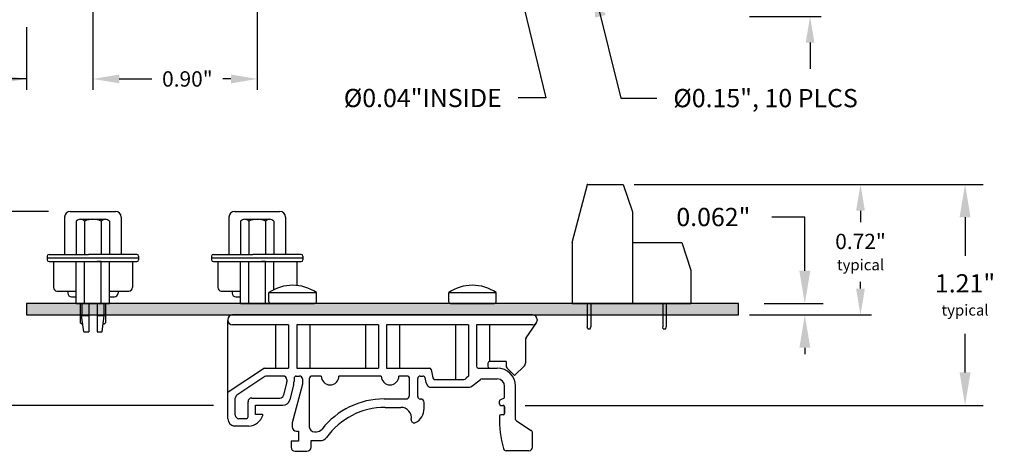
# Model space of a CAD drawing. Extents: x -1.69 to 6.55, y 61.91 to 68.95.
# Drawn here: x 1.16 to 6.55, y 61.91 to 64.28 of the extents above; entities that cross this region are included whole.
import ezdxf

# ---------------------------------------------------------------- set-up
doc = ezdxf.new("R2010")
doc.units = 0
doc.header["$MEASUREMENT"] = 0
doc.layers.get('0').update_dxf_attribs({"linetype": 'CONTINUOUS'})
doc.layers.get('DEFPOINTS').update_dxf_attribs({"linetype": 'CONTINUOUS'})
doc.layers.add('TOPOVERLAY', color=7, linetype='CONTINUOUS')
doc.layers.add('TRMODEL1', color=7, linetype='CONTINUOUS')
doc.dimstyles.new('2DIGIT', dxfattribs={"dimscale": 0.6, "dimtxt": 0.14, "dimasz": 0.24, "dimexe": 0.1, "dimexo": 0.1, "dimgap": 0.09, "dimtad": 0, "dimtih": 1, "dimtoh": 1, "dimzin": 0, "dimtxsty": 'STANDARD', "dimcen": 0.09, "dimazin": 3, "dimtfac": 1, "dimtdec": 4, "dimtofl": 0, "dimtmove": 0, "dimatfit": 3, "dimtolj": 1, "dimtzin": 0})
doc.dimstyles.new('NORMAL', dxfattribs={"dimtxt": 0.1, "dimasz": 0.18, "dimexe": 0.1, "dimexo": 0.12, "dimgap": 0.09, "dimtad": 0, "dimtih": 1, "dimtoh": 1, "dimzin": 0, "dimtxsty": 'STANDARD', "dimcen": 0.09, "dimazin": 3, "dimtfac": 1, "dimtdec": 4, "dimtofl": 0, "dimtmove": 0, "dimatfit": 3, "dimtolj": 1, "dimtzin": 0})
doc.dimstyles.new('WINFORD', dxfattribs={"dimtxt": 0.1, "dimasz": 0.18, "dimexe": 0.1, "dimexo": 0.13, "dimgap": 0.09, "dimtad": 0, "dimtih": 1, "dimtoh": 1, "dimzin": 0, "dimtxsty": 'STANDARD', "dimcen": 0.09, "dimazin": 3, "dimtfac": 1, "dimtdec": 4, "dimtofl": 0, "dimtmove": 0, "dimatfit": 3, "dimtolj": 1, "dimtzin": 0})

# ---------------------------------------------------------------- blocks, each defined once
blk = doc.blocks.new('*D76')
at = {"color": 0}
for p, q in [((5.4874, 64.6887), (5.4874, 64.8327)), ((4.4263, 64.5447), (5.5474, 64.5447)), ((5.1563, 64.2947), (5.5474, 64.2947)), ((5.4874, 64.1507), (5.4874, 64.0067))]:
    blk.add_line(p, q, dxfattribs=at)
for points in [[(5.4634, 64.6887), (5.5114, 64.6887), (5.4874, 64.5447)], [(5.5114, 64.1507), (5.4634, 64.1507), (5.4874, 64.2947)]]:
    blk.add_solid(points, dxfattribs=at)
at = {"layer": 'DEFPOINTS', "color": 0}
for p in [(4.3663, 64.5447), (5.0963, 64.2947), (5.4874, 64.2947)]:
    blk.add_point(p, dxfattribs=at)
at = {"color": 0, "insert": (5.4874, 64.4197), "char_height": 0.084, "attachment_point": 5}
blk.add_mtext('\\A1;0.25"', dxfattribs=at)
blk = doc.blocks.new('*D77')
at = {"layer": 'DEFPOINTS', "color": 0}
for p in [(4.4643, 63.374), (5.0963, 62.659), (5.7635, 62.659)]:
    blk.add_point(p, dxfattribs=at)
at = {"layer": 'TOPOVERLAY', "color": 0}
for p, q in [((4.5243, 63.374), (5.8235, 63.374)), ((5.7635, 63.23), (5.7635, 63.1675)), ((5.7635, 62.803), (5.7635, 62.8395)), ((5.1563, 62.659), (5.8235, 62.659))]:
    blk.add_line(p, q, dxfattribs=at)
for points in [[(5.7875, 63.23), (5.7395, 63.23), (5.7635, 63.374)], [(5.7395, 62.803), (5.7875, 62.803), (5.7635, 62.659)]]:
    blk.add_solid(points, dxfattribs=at)
at = {"layer": 'TOPOVERLAY', "color": 0, "insert": (5.7635, 63.0035), "char_height": 0.084, "attachment_point": 5}
blk.add_mtext('\\A1;0.72"\\P\\H0.06;typical', dxfattribs=at)
blk = doc.blocks.new('*D78')
at = {"color": 0}
for p, q in [((1.5603, 64.7409), (1.5603, 63.8918)), ((1.1963, 64.2347), (1.1963, 63.8918)), ((1.1963, 63.9518), (0.8663, 63.9518)), ((1.0523, 63.9518), (0.9083, 63.9518)), ((1.7043, 63.9518), (1.8483, 63.9518))]:
    blk.add_line(p, q, dxfattribs=at)
for points in [[(1.0523, 63.9278), (1.0523, 63.9758), (1.1963, 63.9518)], [(1.7043, 63.9758), (1.7043, 63.9278), (1.5603, 63.9518)]]:
    blk.add_solid(points, dxfattribs=at)
at = {"layer": 'DEFPOINTS', "color": 0}
for p in [(1.5603, 64.8009), (1.1963, 64.2947), (1.1963, 63.9518)]:
    blk.add_point(p, dxfattribs=at)
at = {"color": 0, "insert": (0.6653, 63.9518), "char_height": 0.084, "attachment_point": 5}
blk.add_mtext('\\A1;0.36"', dxfattribs=at)
blk = doc.blocks.new('*D79')
at = {"color": 0}
for p, q in [((1.5603, 64.7409), (1.5603, 63.8918)), ((2.4603, 64.7409), (2.4603, 63.8918)), ((1.7043, 63.9518), (1.8836, 63.9518)), ((2.3163, 63.9518), (2.2716, 63.9518))]:
    blk.add_line(p, q, dxfattribs=at)
for points in [[(1.7043, 63.9758), (1.7043, 63.9278), (1.5603, 63.9518)], [(2.3163, 63.9278), (2.3163, 63.9758), (2.4603, 63.9518)]]:
    blk.add_solid(points, dxfattribs=at)
at = {"layer": 'DEFPOINTS', "color": 0}
for p in [(1.5603, 64.8009), (2.4603, 64.8009), (1.5603, 63.9518)]:
    blk.add_point(p, dxfattribs=at)
at = {"color": 0, "insert": (2.0776, 63.9518), "char_height": 0.084, "attachment_point": 5}
blk.add_mtext('\\A1;0.90"', dxfattribs=at)
blk = doc.blocks.new('DB_STRAIGHT_SHORTSIDE1')
for p, q in [((6.1029, 6.9183), (6.3504, 6.9183)), ((6.0716, 6.887), (6.0716, 6.6823)), ((6.3816, 6.887), (6.3816, 6.6823)), ((6.0891, 6.4815), (6.0891, 6.47)), ((6.1091, 6.45), (6.1357, 6.45))]:
    blk.add_line(p, q)
for centre, radius, start, end in [((6.1029, 6.887), 0.0312, 90, 180), ((6.3504, 6.887), 0.0312, 0, 90), ((6.1091, 6.47), 0.02, 180, 270)]:
    blk.add_arc(centre, radius, start, end)
at = {"layer": 'TRMODEL1'}
for p, q in [((6.1357, 6.8648), (6.1357, 6.6823)), ((6.1584, 6.8747), (6.2948, 6.8747)), ((6.1812, 6.8648), (6.1812, 6.6823)), ((6.2721, 6.8648), (6.2721, 6.6823)), ((6.3176, 6.8648), (6.3176, 6.6823)), ((5.9766, 6.6725), (5.9766, 6.6528)), ((6.4766, 6.6626), (5.9766, 6.6626)), ((5.9865, 6.6823), (6.2032, 6.6823)), ((5.9865, 6.6429), (6.4668, 6.6429)), ((6.0106, 6.6429), (6.0106, 6.5012)), ((6.1357, 6.4129), (6.1357, 6.6429)), ((6.1812, 6.4129), (6.1812, 6.6429)), ((6.4668, 6.6823), (6.2032, 6.6823)), ((6.2711, 6.6429), (6.2497, 6.6429)), ((6.2721, 6.4129), (6.2721, 6.6429)), ((6.3176, 6.4893), (6.3176, 6.6429)), ((6.4426, 6.6429), (6.4426, 6.5119)), ((6.4766, 6.6725), (6.4766, 6.6528)), ((6.0296, 6.4815), (6.1357, 6.4815)), ((6.1357, 6.4129), (6.3176, 6.4129))]:
    blk.add_line(p, q, dxfattribs=at)
for centre, radius, start, end in [((6.1584, 6.8435), 0.0312, 90, 136.8264), ((6.1584, 6.8435), 0.0312, 43.1736, 90), ((6.2266, 6.7648), 0.1099, 65.5673, 114.4327), ((6.2948, 6.8435), 0.0312, 90, 136.8264), ((6.2948, 6.8435), 0.0312, 43.1736, 90), ((5.9865, 6.6725), 0.00984, 90, 180), ((5.9865, 6.6528), 0.00984, 180, 270), ((6.4668, 6.6725), 0.00984, 0, 90), ((6.4668, 6.6528), 0.00984, 270, 0), ((6.0303, 6.5012), 0.0197, 180, 267.9369), ((6.0303, 6.5012), 0.0197, 267.9369, 270)]:
    blk.add_arc(centre, radius, start, end, dxfattribs=at)
blk = doc.blocks.new('DINM01-SIDE_1')
for p, q in [((0.7859, 1.3116), (-0.857, 1.3116)), ((-0.882, 1.2866), (-0.882, 1.2816)), ((-0.882, 0.7417), (-0.882, 1.2816)), ((-0.5498, 1.2566), (-0.857, 1.2566)), ((-0.6212, 1.2566), (-0.6212, 1.0206)), ((-0.5498, 1.2566), (-0.5498, 1.0206)), ((-0.0576, 1.2566), (-0.5057, 1.2566)), ((-0.5057, 1.2566), (-0.5057, 1.0206)), ((-0.4343, 1.2566), (-0.4343, 1.0206)), ((-0.129, 1.2566), (-0.129, 1.0206)), ((-0.0576, 1.2566), (-0.0576, 1.0206)), ((0.4345, 1.2566), (-0.0135, 1.2566)), ((-0.0135, 1.2566), (-0.0135, 1.0206)), ((0.0579, 1.2566), (0.0579, 1.0206)), ((0.3631, 1.2566), (0.3631, 0.9582)), ((0.4345, 1.2566), (0.4345, 0.9757)), ((0.7859, 1.2566), (0.4786, 1.2566)), ((0.4786, 1.2566), (0.4786, 1.0306)), ((0.55, 1.2566), (0.55, 1.0557)), ((0.7503, 1.1867), (0.8069, 1.268)), ((0.8109, 1.2866), (0.8109, 1.2816)), ((0.7468, 1.1753), (0.7468, 1.0463)), ((0.5402, 1.0457), (0.5402, 1.0306)), ((0.6405, 1.0557), (0.5502, 1.0557)), ((0.6405, 1.0557), (0.6405, 1.0346)), ((0.6878, 0.979), (0.7409, 1.0321)), ((-0.682, 1.0206), (-0.8803, 0.8877)), ((-0.6808, 0.9732), (-0.8332, 0.8711)), ((-0.682, 1.0206), (-0.5498, 1.0206)), ((-0.5802, 0.9766), (-0.6697, 0.9766)), ((-0.5084, 0.9766), (-0.4904, 0.9766)), ((-0.5057, 1.0206), (-0.0576, 1.0206)), ((-0.371, 0.9766), (-0.4209, 0.9766)), ((-0.0429, 0.9766), (-0.2743, 0.9766)), ((-0.0135, 1.0206), (0.2209, 1.0206)), ((0.0968, 0.9766), (0.0538, 0.9766)), ((0.1712, 0.9766), (0.1841, 0.9766)), ((0.2307, 1.0125), (0.24, 0.9662)), ((0.4345, 0.9757), (0.4231, 0.9642)), ((0.4886, 1.0206), (0.5928, 1.0206)), ((0.6463, 1.0205), (0.6878, 0.979)), ((-0.5608, 0.94), (-0.5778, 0.8714)), ((-0.5602, 0.9566), (-0.5602, 0.9448)), ((-0.5225, 0.9281), (-0.5428, 0.8465)), ((-0.4747, 0.9324), (-0.5299, 0.7195)), ((-0.5202, 0.9648), (-0.5202, 0.9471)), ((-0.4747, 0.9609), (-0.4747, 0.9324)), ((-0.4367, 0.9609), (-0.4367, 0.6988)), ((0.1125, 0.871), (0.1125, 0.9609)), ((0.1574, 0.8644), (0.1574, 0.9628)), ((0.1967, 0.9684), (0.2023, 0.9404)), ((0.2023, 0.9404), (0.2133, 0.9212)), ((0.2498, 0.9582), (0.4088, 0.9582)), ((0.4531, 0.9205), (0.4985, 0.9563)), ((0.5108, 0.9606), (0.5928, 0.9606)), ((0.6328, 0.8565), (0.6328, 0.9206)), ((0.6928, 0.7388), (0.6928, 0.9206)), ((0.222, 0.9162), (0.4408, 0.9162)), ((-0.842, 0.7627), (-0.842, 0.8545)), ((-0.7721, 0.7527), (-0.7721, 0.8362)), ((-0.7521, 0.8562), (-0.5972, 0.8562)), ((-0.7321, 0.8162), (-0.5816, 0.8162)), ((-0.7321, 0.7663), (-0.7321, 0.8162)), ((-0.027, 0.851), (0.0925, 0.851)), ((0.1723, 0.8506), (0.1712, 0.8506)), ((0.192, 0.7985), (0.192, 0.831)), ((0.6042, 0.8241), (0.6042, 0.8391)), ((0.6091, 0.8465), (0.6328, 0.8565)), ((0.6122, 0.8161), (0.6249, 0.8161)), ((-0.6943, 0.7663), (-0.7321, 0.7663)), ((-0.0218, 0.8051), (0.0638, 0.8051)), ((0.6249, 0.7644), (0.6121, 0.7644)), ((0.6328, 0.8083), (0.6328, 0.7722)), ((0.6328, 0.7722), (0.6328, 0.8083)), ((-0.7679, 0.7025), (-0.8472, 0.7025)), ((-0.7821, 0.7425), (-0.822, 0.7425)), ((-0.5299, 0.7195), (-0.5299, 0.6983)), ((0.6974, 0.7304), (0.7787, 0.679)), ((-0.5063, 0.6746), (-0.4954, 0.6746)), ((-0.4954, 0.6746), (-0.4954, 0.6194)), ((-0.4091, 0.6712), (-0.3976, 0.6712)), ((0.786, 0.5877), (0.786, 0.6657)), ((-0.4954, 0.6194), (-0.5368, 0.6194)), ((-0.5368, 0.6194), (-0.5368, 0.5878)), ((-0.4263, 0.5878), (-0.4263, 0.6229)), ((-0.4263, 0.6229), (-0.3747, 0.6229)), ((-0.5132, 0.5642), (-0.4499, 0.5642)), ((0.766, 0.5677), (0.6412, 0.5677))]:
    blk.add_line(p, q)
for centre, radius, start, end in [((-0.857, 1.2866), 0.025, 90, 180), ((0.7859, 1.2866), 0.025, 0, 90), ((-0.857, 1.2816), 0.025, 180, 270), ((0.7859, 1.2816), 0.025, 270, 0), ((0.7668, 1.1753), 0.02, 145.1844, 180), ((0.4886, 1.0306), 0.01, 180, 270), ((0.5502, 1.0457), 0.01, 90, 180), ((0.5502, 1.0306), 0.01, 180, 270), ((0.6605, 1.0346), 0.02, 180, 225), ((0.7268, 1.0463), 0.02, 315, 0), ((-0.6697, 0.9566), 0.02, 90, 123.823), ((-0.5802, 0.9566), 0.02, 0, 90), ((-0.5084, 0.9648), 0.0118, 90, 180), ((-0.4904, 0.9609), 0.0157, 0, 90), ((-0.4209, 0.9609), 0.0157, 90, 180), ((-0.3227, 0.9766), 0.0484, 180, 0), ((0.0055, 0.9766), 0.0484, 180, 0), ((0.0968, 0.9609), 0.0157, 0, 90), ((0.1712, 0.9628), 0.0138, 90, 180), ((0.1841, 0.9628), 0.0138, 11.3187, 90), ((0.2209, 1.0106), 0.01, 11.3187, 90), ((0.5928, 0.9206), 0.1, 0, 90), ((-0.5802, 0.9448), 0.02, 346.0731, 0), ((-0.599, 0.9471), 0.0787, 346.0731, 0), ((0.222, 0.9262), 0.01, 209.7646, 270), ((0.2498, 0.9682), 0.01, 191.3187, 270), ((0.4088, 0.9782), 0.02, 270, 315.4549), ((0.4408, 0.9362), 0.02, 270, 308.2695), ((0.5108, 0.9406), 0.02, 90, 128.2695), ((0.5928, 0.9206), 0.04, 0, 90), ((-0.822, 0.8545), 0.02, 123.823, 180), ((-0.5972, 0.8762), 0.02, 270, 346.0731), ((0.0925, 0.871), 0.02, 270, 0), ((0.1712, 0.8644), 0.0138, 180, 270), ((-0.7521, 0.8362), 0.02, 90, 180), ((-0.5816, 0.8562), 0.04, 270, 346.0731), ((-0.027, 0.4186), 0.4324, 90, 141.7663), ((0.1723, 0.831), 0.0197, 0, 90), ((0.6122, 0.8391), 0.008, 112.9058, 180), ((0.6122, 0.8241), 0.008, 180, 270), ((0.6249, 0.8083), 0.00787, 0, 90), ((-0.822, 0.7627), 0.02, 180, 270), ((-0.7749, 0.7921), 0.0898, 274.4672, 339.7782), ((-0.6943, 0.7624), 0.0039, 339.7782, 90), ((-0.0218, 0.4117), 0.3934, 90, 144.6266), ((0.0641, 0.7466), 0.0585, 351.6929, 90.2323), ((0.1033, 0.8003), 0.0887, 297.9874, 358.7958), ((1.2079, 0.7407), 0.6039, 178.4811, 195.5098), ((0.6121, 0.7565), 0.00787, 90, 178.4811), ((0.6249, 0.7722), 0.00787, 270, 0), ((-0.8427, 0.7417), 0.0394, 180, 263.4189), ((-0.7821, 0.7527), 0.01, 270, 0), ((0.1375, 0.7359), 0.0157, 171.6929, 297.9874), ((0.7028, 0.7388), 0.01, 180, 237.7065), ((-0.5063, 0.6983), 0.0236, 180, 270), ((-0.4091, 0.6988), 0.0276, 180, 270), ((-0.3976, 0.7106), 0.0394, 270, 321.7663), ((0.7703, 0.6657), 0.0157, 0, 57.7065), ((-0.3747, 0.6622), 0.0394, 270, 324.6266), ((-0.5132, 0.5878), 0.0236, 180, 270), ((-0.4499, 0.5878), 0.0236, 270, 0), ((0.6412, 0.5834), 0.0157, 195.5098, 270), ((0.766, 0.5877), 0.02, 270, 0)]:
    blk.add_arc(centre, radius, start, end)
blk = doc.blocks.new('DB_STRAIGHT_SHORTSIDE')
for p, q in [((6.1029, 6.9183), (6.3504, 6.9183)), ((6.0716, 6.887), (6.0716, 6.6823)), ((6.3816, 6.887), (6.3816, 6.6823)), ((6.0891, 6.4815), (6.0891, 6.47)), ((6.3641, 6.4815), (6.3641, 6.47)), ((6.1091, 6.45), (6.1357, 6.45)), ((6.3176, 6.45), (6.3441, 6.45)), ((6.1576, 6.4129), (6.1576, 6.3075)), ((6.1666, 6.4129), (6.1666, 6.3479)), ((6.2041, 6.4129), (6.2041, 6.2589)), ((6.2491, 6.4129), (6.2491, 6.2589)), ((6.2866, 6.4129), (6.2866, 6.3479)), ((6.2956, 6.4129), (6.2956, 6.3075)), ((6.1766, 6.2589), (6.1641, 6.3479)), ((6.2766, 6.2589), (6.2891, 6.3479)), ((6.1636, 6.3015), (6.1576, 6.3075)), ((6.1636, 6.3015), (6.1707, 6.3015)), ((6.2826, 6.3015), (6.2896, 6.3015)), ((6.2896, 6.3015), (6.2956, 6.3075))]:
    blk.add_line(p, q)
for centre, radius, start, end in [((6.1029, 6.887), 0.0312, 90, 180), ((6.3504, 6.887), 0.0312, 0, 90), ((6.1091, 6.47), 0.02, 180, 270), ((6.3441, 6.47), 0.02, 270, 0)]:
    blk.add_arc(centre, radius, start, end)
at = {"layer": 'TRMODEL1'}
for p, q in [((6.1357, 6.8648), (6.1357, 6.6823)), ((6.1584, 6.8747), (6.2948, 6.8747)), ((6.1812, 6.8648), (6.1812, 6.6823)), ((6.2721, 6.8648), (6.2721, 6.6823)), ((6.3176, 6.8648), (6.3176, 6.6823)), ((5.9766, 6.6725), (5.9766, 6.6528)), ((6.4766, 6.6626), (5.9766, 6.6626)), ((5.9865, 6.6823), (6.2032, 6.6823)), ((5.9865, 6.6429), (6.4668, 6.6429)), ((6.0106, 6.6429), (6.0106, 6.5012)), ((6.1357, 6.4129), (6.1357, 6.6429)), ((6.1812, 6.4129), (6.1812, 6.6429)), ((6.4668, 6.6823), (6.2032, 6.6823)), ((6.2711, 6.6429), (6.2497, 6.6429)), ((6.2721, 6.4129), (6.2721, 6.6429)), ((6.3176, 6.4129), (6.3176, 6.6429)), ((6.4426, 6.6429), (6.4426, 6.5012)), ((6.4766, 6.6725), (6.4766, 6.6528)), ((6.0296, 6.4815), (6.1357, 6.4815)), ((6.3176, 6.4815), (6.4229, 6.4815)), ((6.1357, 6.4129), (6.3176, 6.4129)), ((6.1641, 6.3479), (6.2041, 6.3479)), ((6.2491, 6.3479), (6.2891, 6.3479)), ((6.1766, 6.2589), (6.2041, 6.2589)), ((6.2491, 6.2589), (6.2766, 6.2589))]:
    blk.add_line(p, q, dxfattribs=at)
for centre, radius, start, end in [((6.1584, 6.8435), 0.0312, 90, 136.8264), ((6.1584, 6.8435), 0.0312, 43.1736, 90), ((6.2266, 6.7648), 0.1099, 65.5673, 114.4327), ((6.2948, 6.8435), 0.0312, 90, 136.8264), ((6.2948, 6.8435), 0.0312, 43.1736, 90), ((5.9865, 6.6725), 0.00984, 90, 180), ((5.9865, 6.6528), 0.00984, 180, 270), ((6.4668, 6.6725), 0.00984, 0, 90), ((6.4668, 6.6528), 0.00984, 270, 0), ((6.0303, 6.5012), 0.0197, 180, 267.9369), ((6.0303, 6.5012), 0.0197, 267.9369, 270), ((6.4229, 6.5012), 0.0197, 270, 272.0631), ((6.4229, 6.5012), 0.0197, 272.0631, 0)]:
    blk.add_arc(centre, radius, start, end, dxfattribs=at)
blk = doc.blocks.new('STD-SIDE')
for p, q in [((-0.362, -0.068), (-0.2769, 0.2504)), ((-0.2769, 0.2504), (-0.082, 0.2504)), ((-0.082, 0.2504), (-0.032, 0.0995)), ((-0.032, 0.0995), (-0.032, -0.4026)), ((-0.362, -0.068), (-0.362, -0.4026)), ((-0.032, -0.068), (0.238, -0.068)), ((0.238, -0.068), (0.288, -0.2189)), ((0.288, -0.2189), (0.288, -0.4026)), ((-0.362, -0.4026), (0.288, -0.4026)), ((-0.2792, -0.4026), (-0.2792, -0.5294)), ((-0.2596, -0.4026), (-0.2596, -0.5294)), ((0.1342, -0.4026), (0.1342, -0.5294)), ((0.1538, -0.4026), (0.1538, -0.5294)), ((-0.2764, -0.5404), (-0.2792, -0.5294)), ((-0.2624, -0.5404), (-0.2596, -0.5294)), ((0.137, -0.5404), (0.1342, -0.5294)), ((0.151, -0.5404), (0.1538, -0.5294)), ((-0.2764, -0.5404), (-0.2624, -0.5404)), ((0.137, -0.5404), (0.151, -0.5404))]:
    blk.add_line(p, q)
blk = doc.blocks.new('SCREW_6_PANHEAD_SIDE')
for p, q in [((0.0292, -0.2675), (0.0292, -0.2165)), ((0.0292, -0.2165), (0.2892, -0.2165)), ((0.2892, -0.2675), (0.2892, -0.2165)), ((0.0392, -0.2775), (0.2792, -0.2775))]:
    blk.add_line(p, q)
for centre, radius, start, end in [((0.1592, -0.4136), 0.2362, 56.6015, 123.3985), ((0.0392, -0.2675), 0.01, 180, 270), ((0.2792, -0.2675), 0.01, 270, 0)]:
    blk.add_arc(centre, radius, start, end)
blk = doc.blocks.new('*D120')
at = {"color": 0}
for p, q in [((4.5843, 63.374), (6.436, 63.374)), ((6.336, 63.194), (6.336, 62.9821)), ((6.336, 62.3436), (6.336, 62.5555)), ((3.9268, 62.1636), (6.436, 62.1636))]:
    blk.add_line(p, q, dxfattribs=at)
for points in [[(6.366, 63.194), (6.306, 63.194), (6.336, 63.374)], [(6.306, 62.3436), (6.366, 62.3436), (6.336, 62.1636)]]:
    blk.add_solid(points, dxfattribs=at)
at = {"layer": 'DEFPOINTS', "color": 0}
for p in [(4.4643, 63.374), (3.8068, 62.1636), (6.336, 62.1636)]:
    blk.add_point(p, dxfattribs=at)
at = {"color": 0, "insert": (6.336, 62.7688), "char_height": 0.1, "attachment_point": 5}
blk.add_mtext('\\A1;{1.21"\\P\\H0.6x;typical}', dxfattribs=at)
blk = doc.blocks.new('*D121')
at = {"color": 0}
for p, q in [((1.3165, 63.2264), (0.116, 63.2264)), ((0.216, 63.0464), (0.216, 62.9084)), ((0.216, 62.3436), (0.216, 62.4817)), ((2.2199, 62.1636), (0.116, 62.1636))]:
    blk.add_line(p, q, dxfattribs=at)
for points in [[(0.246, 63.0464), (0.186, 63.0464), (0.216, 63.2264)], [(0.186, 62.3436), (0.246, 62.3436), (0.216, 62.1636)]]:
    blk.add_solid(points, dxfattribs=at)
at = {"layer": 'DEFPOINTS', "color": 0}
for p in [(1.4365, 63.2264), (0.216, 62.1636), (2.3399, 62.1636)]:
    blk.add_point(p, dxfattribs=at)
at = {"color": 0, "insert": (0.216, 62.695), "char_height": 0.1, "attachment_point": 5}
blk.add_mtext('\\A1;{1.06"\\P\\H0.6x;typical}', dxfattribs=at)

msp = doc.modelspace()

# ---------------------------------------------------------------- hatches: boundary and pattern name
msp.add_hatch(color=256).paths.add_polyline_path([(5.0963, 62.659), (5.0963, 62.721), (1.1963, 62.721), (1.1963, 62.659)])

# ---------------------------------------------------------------- linework, layer by layer
for p, q in [((1.3165, 63.2264), (0.754, 63.2264)), ((4.1843, 62.721), (4.8343, 62.721)), ((5.4586, 62.479), (5.4586, 62.4434))]:
    msp.add_line(p, q)
at = {"color": 0, "linetype": 'BYBLOCK'}
for p, q in [((5.4586, 63.1954), (5.2786, 63.1954)), ((5.4586, 62.901), (5.4586, 63.1954)), ((5.2363, 62.721), (5.5586, 62.721)), ((5.2363, 62.659), (5.5586, 62.659))]:
    msp.add_line(p, q, dxfattribs=at)
msp.add_point((4.2694, 63.374))
for points in [[(5.4286, 62.901), (5.4886, 62.901), (5.4586, 62.721)], [(5.4286, 62.479), (5.4886, 62.479), (5.4586, 62.659)]]:
    msp.add_solid(points, dxfattribs=at)
at = {"layer": 'TOPOVERLAY'}
for p, q in [((5.0963, 62.721), (1.1963, 62.721)), ((1.1963, 62.721), (1.1963, 62.659)), ((5.0963, 62.659), (5.0963, 62.721)), ((1.1963, 62.659), (5.0963, 62.659))]:
    msp.add_line(p, q, dxfattribs=at)
at = {"layer": 'TRMODEL1'}
msp.add_line((1.4694, 62.721), (1.6512, 62.721), dxfattribs=at)

# ---------------------------------------------------------------- block references
for name, p in [('STD-SIDE', (4.5463, 63.1236)), ('DB_STRAIGHT_SHORTSIDE', (-4.6663, 56.3081)), ('DB_STRAIGHT_SHORTSIDE1', (-3.7663, 56.3081)), ('DINM01-SIDE_1', (3.1819, 61.3475))]:
    msp.add_blockref(name, p)
at = {"layer": 'TOPOVERLAY'}
for p in [(2.495, 62.9985), (3.4793, 62.9985)]:
    msp.add_blockref('SCREW_6_PANHEAD_SIDE', p, dxfattribs=at)

# ---------------------------------------------------------------- texts
at = {"color": 0, "linetype": 'CONTINUOUS'}
msp.add_text('0.062"', height=0.1, dxfattribs=at).set_placement((4.7552, 63.1454))
at = {"char_height": 0.1}
for s, insert, attachment_point in [('{%%C0.04"INSIDE}', (3.7991, 63.8975), 3), ('{Ø0.15", 10 PLCS}', (4.7384, 63.8968), 1)]:
    msp.add_mtext(s, dxfattribs=dict(at, insert=insert, attachment_point=attachment_point))

# ---------------------------------------------------------------- dimensions: what is measured, and where the dimension line sits
dim = msp.add_linear_dim(base=(5.4874, 64.2947), p1=(4.3663, 64.5447), p2=(5.0963, 64.2947), angle=90, dimstyle='2DIGIT', override={"dimpost": '"'})
dim.commit()
dim.dimension.update_dxf_attribs({"geometry": '*D76', "text_midpoint": (5.4874, 64.4197), "dimtype": 160})
for base, p1, p2, picture, middle in [((1.1963, 63.9518), (1.5603, 64.8009), (1.1963, 64.2947), '*D78', (0.6653, 63.9518)), ((1.5603, 63.9518), (2.4603, 64.8009), (1.5603, 64.8009), '*D79', (2.0776, 63.9518))]:
    dim = msp.add_linear_dim(base=base, p1=p1, p2=p2, dimstyle='2DIGIT', override={"dimpost": '"', "dimtolj": 1})
    dim.commit()
    dim.dimension.update_dxf_attribs({"geometry": picture, "text_midpoint": middle, "dimtype": 160})
for base, p1, p2, picture, middle in [((6.336, 62.1636), (4.4643, 63.374), (3.8068, 62.1636), '*D120', (6.336, 62.7688)), ((0.216, 62.1636), (1.4365, 63.2264), (2.3399, 62.1636), '*D121', (0.216, 62.695))]:
    dim = msp.add_linear_dim(base=base, p1=p1, p2=p2, angle=90, text='{<>\\P\\H0.6x;typical}', dimstyle='NORMAL', override={"dimpost": '"', "dimtolj": 1})
    dim.commit()
    dim.dimension.update_dxf_attribs({"geometry": picture, "text_midpoint": middle})
at = {"layer": 'TOPOVERLAY'}
dim = msp.add_linear_dim(base=(5.7634810918, 62.6590268635), p1=(4.46429805, 63.3740268635), p2=(5.09629805, 62.6590268635), angle=90, text='<>\\P\\H0.06;typical', dimstyle='2DIGIT', override={"dimpost": '"'}, dxfattribs=at)
dim.commit()
dim.dimension.update_dxf_attribs({"geometry": '*D77', "text_midpoint": (5.7634810918, 63.0034545094), "dimtype": 160})

# ---------------------------------------------------------------- leaders
at = {"annotation_type": 0, "has_hookline": 1}
for points, hookline_direction, text_width in [([(3.6963, 65.2697), (4.0396, 63.8475), (3.8891, 63.8475)], 1, 0.9667), ([(4.2963, 64.4697), (4.4509, 63.8472), (4.6484, 63.8468)], 0, 1.2167)]:
    msp.add_leader(points, dimstyle='WINFORD', override={"dimtad": 0}, dxfattribs=dict(at, hookline_direction=hookline_direction, text_width=text_width))

doc.saveas('drawing.dxf')
